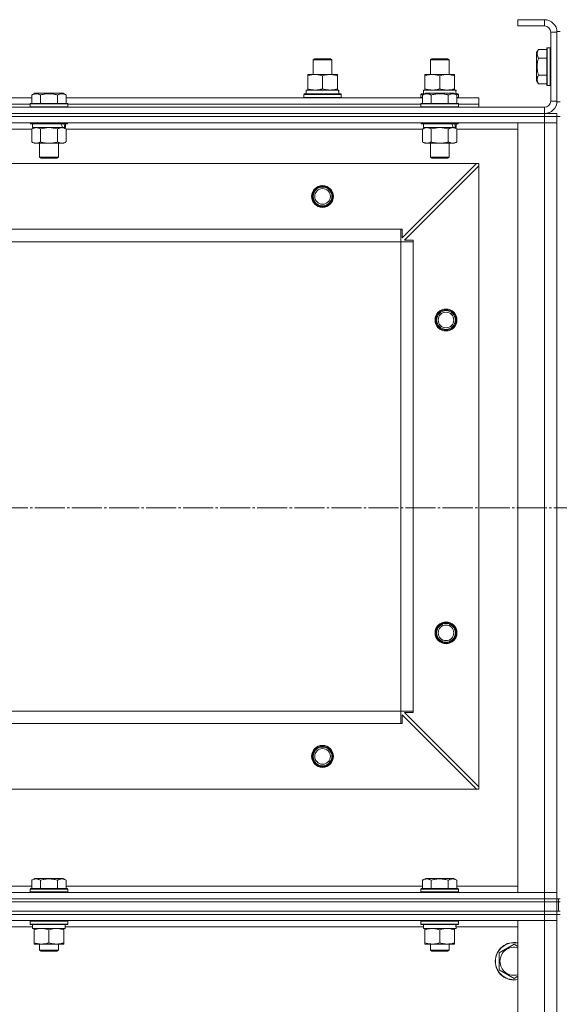
# Model space of a CAD drawing. Units: millimetres. Extents: x 0 to 45569, y -11 to 31500.
# Drawn here: x 14862 to 15208, y 24289 to 24918 of the extents above; entities that cross this region are included whole.
import ezdxf

# ---------------------------------------------------------------- set-up
doc = ezdxf.new("R2010")
doc.units = ezdxf.units.MM
doc.linetypes.add('K5LT_AXLED', pattern=[23.716667, 19.216667, -1.5, 1.5, -1.5])
doc.linetypes.add('K5LT_THIN', pattern=[0])
for name, color, linetype, true_color in [('OSI', 2, 'Continuous', 0xffff00), ('R', 1, 'Continuous', 0xff0000), ('WELDING', 7, 'Continuous', 0xffffff)]:
    doc.layers.add(name, color=color, linetype=linetype, true_color=true_color)

msp = doc.modelspace()

# ---------------------------------------------------------------- linework, layer by layer
at = {"layer": 'OSI', "color": 30, "linetype": 'K5LT_AXLED', "lineweight": 13, "true_color": 0xff8000}
msp.add_line((18045.67, 24606.31), (3932.67, 24606.31), dxfattribs=at)
at = {"layer": 'R', "color": 7, "linetype": 'K5LT_THIN', "lineweight": 13}
for p, q in [((15181.18, 24918.31), (15181.18, 24914.31)), ((15198.18, 24918.31), (15181.18, 24918.31)), ((15198.18, 24918.31), (15198.18, 24914.31)), ((15198.18, 24914.31), (15181.18, 24914.31)), ((15202.18, 24866.31), (15202.18, 24910.31)), ((15206.18, 24910.31), (15202.18, 24910.31)), ((15206.18, 24910.81), (15206.18, 24865.81)), ((15206.18, 24910.81), (15208.18, 24910.81)), ((15206.18, 24866.31), (15206.18, 24910.31)), ((15194.33, 24899.28), (15193.18, 24897.28)), ((15193.18, 24897.28), (15193.18, 24879.34)), ((15194.33, 24899.28), (15199.68, 24899.28)), ((15199.98, 24900.31), (15199.68, 24900.13)), ((15199.68, 24900.13), (15199.68, 24876.48)), ((15199.98, 24900.31), (15201.88, 24900.31)), ((15199.98, 24900.31), (15199.98, 24876.31)), ((15201.88, 24900.31), (15201.88, 24876.31)), ((15201.88, 24900.31), (15202.18, 24900.13)), ((15050.18, 24892.73), (15051.18, 24893.31)), ((15050.18, 24883.31), (15050.18, 24892.73)), ((15050.18, 24892.73), (15062.18, 24892.73)), ((15051.18, 24893.31), (15061.18, 24893.31)), ((15062.18, 24892.73), (15061.18, 24893.31)), ((15062.18, 24892.73), (15061.18, 24893.31)), ((15062.18, 24883.31), (15062.18, 24892.73)), ((15062.18, 24883.31), (15062.18, 24892.73)), ((15125.18, 24892.73), (15126.18, 24893.31)), ((15125.18, 24883.31), (15125.18, 24892.73)), ((15125.18, 24892.73), (15137.18, 24892.73)), ((15126.18, 24893.31), (15136.18, 24893.31)), ((15137.18, 24892.73), (15136.18, 24893.31)), ((15137.18, 24883.31), (15137.18, 24892.73)), ((15194.33, 24893.79), (15199.68, 24893.79)), ((15046.68, 24882.46), (15046.68, 24883.31)), ((15046.68, 24883.31), (15065.68, 24883.31)), ((15046.68, 24874.16), (15046.68, 24882.46)), ((15056.18, 24874.16), (15056.18, 24882.46)), ((15065.68, 24883.31), (15065.68, 24882.46)), ((15065.68, 24874.16), (15065.68, 24882.46)), ((15121.68, 24882.46), (15121.68, 24883.31)), ((15121.68, 24883.31), (15140.68, 24883.31)), ((15121.68, 24874.16), (15121.68, 24882.46)), ((15131.18, 24874.16), (15131.18, 24882.46)), ((15140.68, 24883.31), (15140.68, 24882.46)), ((15140.68, 24874.16), (15140.68, 24882.46)), ((15194.33, 24877.34), (15193.18, 24879.34)), ((15194.33, 24882.82), (15199.68, 24882.82)), ((15045.68, 24873.31), (15066.42, 24873.31)), ((15045.68, 24870.81), (15045.68, 24873.31)), ((15046.68, 24873.31), (15046.68, 24874.16)), ((15065.68, 24874.16), (15065.68, 24873.31)), ((15066.63, 24873.31), (15066.42, 24873.31)), ((15066.63, 24873.31), (15066.54, 24871.93)), ((15120.68, 24873.31), (15141.42, 24873.31)), ((15120.68, 24870.81), (15120.68, 24873.31)), ((15121.68, 24873.31), (15121.68, 24874.16)), ((15140.68, 24874.16), (15140.68, 24873.31)), ((15141.63, 24873.31), (15141.42, 24873.31)), ((15141.63, 24873.31), (15141.54, 24871.93)), ((15194.33, 24877.34), (15199.68, 24877.34)), ((15199.98, 24876.31), (15199.68, 24876.48)), ((15199.98, 24876.31), (15201.88, 24876.31)), ((15201.88, 24876.31), (15202.18, 24876.48)), ((14642.15, 24868.31), (14870.21, 24868.31)), ((14870.21, 24870.15), (14872.2, 24871.31)), ((14870.21, 24870.15), (14870.21, 24864.81)), ((14890.15, 24871.31), (14872.2, 24871.31)), ((14875.69, 24870.15), (14875.69, 24864.81)), ((14886.66, 24870.15), (14886.66, 24864.81)), ((14892.15, 24870.15), (14890.15, 24871.31)), ((14892.15, 24870.15), (14892.15, 24864.81)), ((14892.15, 24868.31), (15120.21, 24868.31)), ((15044.18, 24870.51), (15044.35, 24870.81)), ((15044.18, 24868.61), (15044.18, 24870.51)), ((15044.18, 24870.51), (15068.18, 24870.51)), ((15044.18, 24868.61), (15044.35, 24868.31)), ((15044.18, 24868.61), (15068.18, 24868.61)), ((15044.35, 24870.81), (15068, 24870.81)), ((15068.18, 24870.51), (15068, 24870.81)), ((15068.18, 24868.61), (15068, 24868.31)), ((15068.18, 24868.61), (15068.18, 24870.51)), ((15119.18, 24870.51), (15119.35, 24870.81)), ((15119.18, 24868.61), (15119.18, 24870.51)), ((15119.18, 24870.51), (15120.82, 24870.51)), ((15119.18, 24868.61), (15119.35, 24868.31)), ((15119.18, 24868.61), (15120.21, 24868.61)), ((15119.35, 24870.81), (15121.34, 24870.81)), ((15120.21, 24870.15), (15122.2, 24871.31)), ((15120.21, 24870.15), (15122.2, 24871.31)), ((15120.21, 24870.15), (15120.21, 24864.81)), ((15120.21, 24870.15), (15120.21, 24864.81)), ((15140.15, 24871.31), (15122.2, 24871.31)), ((15123.41, 24871.31), (15122.2, 24871.31)), ((15140.15, 24871.31), (15123.41, 24871.31)), ((15125.69, 24870.15), (15125.69, 24864.81)), ((15125.69, 24870.15), (15125.69, 24864.81)), ((15136.66, 24870.15), (15136.66, 24864.81)), ((15136.66, 24870.15), (15136.66, 24864.81)), ((15142.15, 24870.15), (15140.15, 24871.31)), ((15142.15, 24870.15), (15140.15, 24871.31)), ((15141.01, 24870.81), (15143, 24870.81)), ((15141.53, 24870.51), (15143.18, 24870.51)), ((15142.15, 24870.15), (15142.15, 24864.81)), ((15142.15, 24870.15), (15142.15, 24864.81)), ((15142.15, 24868.61), (15143.18, 24868.61)), ((15142.15, 24868.31), (15156.18, 24868.31)), ((15143.18, 24870.51), (15143, 24870.81)), ((15143.18, 24868.61), (15143, 24868.31)), ((15143.18, 24868.61), (15143.18, 24870.51)), ((15156.18, 24864.31), (15156.18, 24868.31)), ((15206.18, 24866.31), (15202.18, 24866.31)), ((15206.18, 24865.81), (15208.18, 24865.81)), ((13814.18, 24862.31), (15198.18, 24862.31)), ((14643.18, 24864.31), (14869.18, 24864.31)), ((14643.18, 24864.31), (14869.18, 24864.31)), ((14869.18, 24864.51), (14869.35, 24864.81)), ((14869.18, 24864.51), (14869.18, 24862.61)), ((14893.18, 24864.51), (14869.18, 24864.51)), ((14893.18, 24862.61), (14869.18, 24862.61)), ((14869.18, 24862.61), (14869.35, 24862.31)), ((14893, 24864.81), (14869.35, 24864.81)), ((14893.18, 24864.51), (14893, 24864.81)), ((14893.18, 24862.61), (14893, 24862.31)), ((14893.18, 24864.51), (14893.18, 24862.61)), ((14893.18, 24864.31), (15119.18, 24864.31)), ((14893.18, 24864.31), (15119.18, 24864.31)), ((15119.18, 24864.51), (15119.35, 24864.81)), ((15119.18, 24864.51), (15119.35, 24864.81)), ((15119.18, 24864.51), (15119.18, 24862.61)), ((15119.18, 24864.51), (15119.18, 24862.61)), ((15143.18, 24864.51), (15119.18, 24864.51)), ((15120.78, 24864.51), (15119.18, 24864.51)), ((15119.18, 24862.61), (15119.35, 24862.31)), ((15143.18, 24862.61), (15119.18, 24862.61)), ((15119.18, 24862.61), (15119.35, 24862.31)), ((15120.78, 24862.61), (15119.18, 24862.61)), ((15143, 24864.81), (15119.35, 24864.81)), ((15120.93, 24864.81), (15119.35, 24864.81)), ((15143.18, 24864.51), (15120.78, 24864.51)), ((15143.18, 24862.61), (15120.78, 24862.61)), ((15143, 24864.81), (15120.93, 24864.81)), ((15143.18, 24864.51), (15143, 24864.81)), ((15143.18, 24864.51), (15143, 24864.81)), ((15143.18, 24862.61), (15143, 24862.31)), ((15143.18, 24862.61), (15143, 24862.31)), ((15143.18, 24864.51), (15143.18, 24862.61)), ((15143.18, 24864.51), (15143.18, 24862.61)), ((15143.18, 24864.31), (15156.18, 24864.31)), ((15143.18, 24864.31), (15156.18, 24864.31)), ((15156.18, 24862.31), (15156.18, 24864.31)), ((15198.18, 24858.31), (15198.18, 24862.31)), ((13814.18, 24858.31), (15198.18, 24858.31)), ((13814.18, 24858.31), (15198.18, 24858.31)), ((13814.18, 24856.31), (15198.18, 24856.31)), ((15198.18, 24856.31), (13814.18, 24856.31)), ((15198.18, 24858.31), (15206.18, 24858.31)), ((15198.18, 24856.31), (15198.18, 24858.31)), ((15206.18, 24856.31), (15198.18, 24856.31)), ((15198.18, 24856.31), (15198.18, 24852.31)), ((15198.18, 24856.31), (15206.18, 24856.31)), ((15206.18, 24856.31), (15206.18, 24858.31)), ((15206.18, 24856.31), (15208.18, 24856.31)), ((15206.18, 24856.31), (15206.18, 24852.31)), ((15198.18, 24852.31), (13814.18, 24852.31)), ((14870.21, 24848.31), (14642.15, 24848.31)), ((14869.18, 24852.31), (14869.18, 24852.11)), ((14893.18, 24852.11), (14869.18, 24852.11)), ((14869.18, 24852.11), (14869.35, 24851.81)), ((14893, 24851.81), (14869.35, 24851.81)), ((14870.21, 24848.46), (14871.68, 24849.31)), ((14870.21, 24848.46), (14870.21, 24840.16)), ((14870.68, 24851.81), (14870.68, 24849.31)), ((14889.72, 24849.31), (14870.68, 24849.31)), ((14875.69, 24848.46), (14875.69, 24840.16)), ((14886.66, 24848.46), (14886.66, 24840.16)), ((14889.72, 24849.31), (14890.31, 24849.31)), ((14890.31, 24849.31), (14891.2, 24849.31)), ((14892.15, 24848.46), (14890.68, 24849.31)), ((14891.68, 24849.31), (14891.2, 24849.31)), ((14891.68, 24851.81), (14891.68, 24849.31)), ((14892.15, 24848.46), (14892.15, 24840.16)), ((15120.21, 24848.31), (14892.15, 24848.31)), ((14893.18, 24852.11), (14893, 24851.81)), ((14893.18, 24852.31), (14893.18, 24852.11)), ((15119.18, 24852.31), (15119.18, 24852.11)), ((15119.18, 24852.31), (15119.18, 24852.11)), ((15119.18, 24852.11), (15119.35, 24851.81)), ((15143.18, 24852.11), (15119.18, 24852.11)), ((15119.18, 24852.11), (15119.35, 24851.81)), ((15120.78, 24852.11), (15119.18, 24852.11)), ((15143, 24851.81), (15119.35, 24851.81)), ((15120.93, 24851.81), (15119.35, 24851.81)), ((15120.21, 24848.46), (15121.68, 24849.31)), ((15120.21, 24848.46), (15121.68, 24849.31)), ((15120.21, 24848.46), (15120.21, 24840.16)), ((15120.21, 24848.46), (15120.21, 24840.16)), ((15120.68, 24851.81), (15120.68, 24849.31)), ((15120.68, 24851.81), (15120.68, 24849.31)), ((15141.68, 24849.31), (15120.68, 24849.31)), ((15139.72, 24849.31), (15120.68, 24849.31)), ((15143.18, 24852.11), (15120.78, 24852.11)), ((15143, 24851.81), (15120.93, 24851.81)), ((15125.69, 24848.46), (15125.69, 24840.16)), ((15125.69, 24848.46), (15125.69, 24840.16)), ((15136.66, 24848.46), (15136.66, 24840.16)), ((15136.66, 24848.46), (15136.66, 24840.16)), ((15142.15, 24848.46), (15140.68, 24849.31)), ((15142.15, 24848.46), (15140.68, 24849.31)), ((15141.68, 24849.31), (15141.2, 24849.31)), ((15141.68, 24851.81), (15141.68, 24849.31)), ((15141.68, 24851.81), (15141.68, 24849.31)), ((15142.15, 24848.46), (15142.15, 24840.16)), ((15142.15, 24848.46), (15142.15, 24840.16)), ((15181.18, 24848.31), (15142.15, 24848.31)), ((15143.18, 24852.11), (15143, 24851.81)), ((15143.18, 24852.11), (15143, 24851.81)), ((15143.18, 24852.31), (15143.18, 24852.11)), ((15143.18, 24852.31), (15143.18, 24852.11)), ((15181.18, 24360.31), (15181.18, 24852.31)), ((15181.18, 24852.31), (15198.18, 24852.31)), ((15198.18, 24360.31), (15198.18, 24852.31)), ((15198.18, 24852.31), (15206.18, 24852.31)), ((15206.18, 24852.31), (15198.18, 24852.31)), ((15206.18, 24852.31), (15206.18, 24360.31)), ((15206.18, 24852.31), (15206.18, 24360.31)), ((14870.21, 24840.16), (14871.68, 24839.31)), ((14892.15, 24840.16), (14890.68, 24839.31)), ((15120.21, 24840.16), (15121.68, 24839.31)), ((15120.21, 24840.16), (15121.68, 24839.31)), ((15142.15, 24840.16), (15140.68, 24839.31)), ((15142.15, 24840.16), (15140.68, 24839.31)), ((14889.4, 24839.31), (14871.68, 24839.31)), ((14875.18, 24839.31), (14875.18, 24830.38)), ((14887.18, 24839.31), (14887.18, 24830.38)), ((14890.68, 24839.31), (14889.4, 24839.31)), ((15122.95, 24839.31), (15121.68, 24839.31)), ((15139.4, 24839.31), (15121.68, 24839.31)), ((15140.68, 24839.31), (15122.95, 24839.31)), ((15125.18, 24839.31), (15125.18, 24830.38)), ((15125.18, 24839.31), (15125.18, 24830.38)), ((15137.18, 24839.31), (15137.18, 24830.38)), ((15137.18, 24839.31), (15137.18, 24830.38)), ((15140.68, 24839.31), (15139.4, 24839.31)), ((14887.18, 24830.38), (14875.18, 24830.38)), ((14875.18, 24830.38), (14876.18, 24829.81)), ((14886.18, 24829.81), (14876.18, 24829.81)), ((14887.18, 24830.38), (14886.18, 24829.81)), ((15137.18, 24830.38), (15125.18, 24830.38)), ((15125.18, 24830.38), (15126.18, 24829.81)), ((15125.18, 24830.38), (15126.18, 24829.81)), ((15125.98, 24830.38), (15125.18, 24830.38)), ((15137.18, 24830.38), (15125.98, 24830.38)), ((15136.18, 24829.81), (15126.18, 24829.81)), ((15126.85, 24829.81), (15126.18, 24829.81)), ((15136.18, 24829.81), (15126.85, 24829.81)), ((15137.18, 24830.38), (15136.18, 24829.81)), ((15137.18, 24830.38), (15136.18, 24829.81)), ((15154.68, 24826.31), (13857.68, 24826.31)), ((15107.18, 24778.81), (15154.68, 24826.31)), ((15156.18, 24824.81), (15108.68, 24777.31)), ((15156.18, 24826.31), (15154.68, 24826.31)), ((15156.18, 24824.81), (15156.18, 24826.31)), ((15156.18, 24427.81), (15156.18, 24824.81)), ((15106.18, 24784.31), (13906.18, 24784.31)), ((15106.18, 24776.31), (15106.18, 24784.31)), ((15106.18, 24784.31), (15107.18, 24784.31)), ((15107.18, 24784.31), (15107.18, 24778.81)), ((15108.68, 24777.31), (15114.18, 24777.31)), ((15114.18, 24777.31), (15114.18, 24776.31)), ((15106.18, 24776.31), (13906.18, 24776.31)), ((15106.18, 24476.31), (15106.18, 24776.31)), ((15106.18, 24776.31), (15114.18, 24776.31)), ((15114.18, 24476.31), (15114.18, 24776.31)), ((15106.18, 24476.31), (13906.18, 24476.31)), ((15106.18, 24468.31), (15106.18, 24476.31)), ((15106.18, 24476.31), (15114.18, 24476.31)), ((15114.18, 24475.31), (15108.68, 24475.31)), ((15108.68, 24475.31), (15156.18, 24427.81)), ((15114.18, 24476.31), (15114.18, 24475.31)), ((15154.68, 24426.31), (15107.18, 24473.81)), ((15107.18, 24473.81), (15107.18, 24468.31)), ((15106.18, 24468.31), (13906.18, 24468.31)), ((15107.18, 24468.31), (15106.18, 24468.31)), ((15154.68, 24426.31), (13857.68, 24426.31)), ((15154.68, 24426.31), (15156.18, 24426.31)), ((15156.18, 24426.31), (15156.18, 24427.81)), ((14870.21, 24368.15), (14872.2, 24369.31)), ((14870.21, 24368.15), (14870.21, 24362.81)), ((14890.15, 24369.31), (14872.2, 24369.31)), ((14875.69, 24368.15), (14875.69, 24362.81)), ((14886.66, 24368.15), (14886.66, 24362.81)), ((14892.15, 24368.15), (14890.15, 24369.31)), ((14892.15, 24368.15), (14892.15, 24362.81)), ((15120.21, 24368.15), (15122.2, 24369.31)), ((15120.21, 24368.15), (15120.21, 24362.81)), ((15140.15, 24369.31), (15122.2, 24369.31)), ((15125.69, 24368.15), (15125.69, 24362.81)), ((15136.66, 24368.15), (15136.66, 24362.81)), ((15142.15, 24368.15), (15140.15, 24369.31)), ((15142.15, 24368.15), (15142.15, 24362.81)), ((14642.15, 24364.31), (14870.21, 24364.31)), ((14869.18, 24362.51), (14869.35, 24362.81)), ((14869.18, 24360.61), (14869.18, 24362.51)), ((14869.18, 24362.51), (14893.18, 24362.51)), ((14869.35, 24362.81), (14893, 24362.81)), ((14892.15, 24364.31), (15120.21, 24364.31)), ((14893.18, 24362.51), (14893, 24362.81)), ((14893.18, 24360.61), (14893.18, 24362.51)), ((15119.18, 24362.51), (15119.35, 24362.81)), ((15119.18, 24360.61), (15119.18, 24362.51)), ((15119.18, 24362.51), (15143.18, 24362.51)), ((15119.35, 24362.81), (15143, 24362.81)), ((15142.15, 24364.31), (15181.18, 24364.31)), ((15143.18, 24362.51), (15143, 24362.81)), ((15143.18, 24360.61), (15143.18, 24362.51)), ((13814.18, 24360.31), (15198.18, 24360.31)), ((13814.18, 24356.31), (15198.18, 24356.31)), ((13814.18, 24356.31), (15198.18, 24356.31)), ((14869.18, 24360.61), (14869.35, 24360.31)), ((14869.18, 24360.61), (14893.18, 24360.61)), ((14893.18, 24360.61), (14893, 24360.31)), ((15119.18, 24360.61), (15119.35, 24360.31)), ((15119.18, 24360.61), (15143.18, 24360.61)), ((15143.18, 24360.61), (15143, 24360.31)), ((15198.18, 24360.31), (15181.18, 24360.31)), ((15206.18, 24360.31), (15198.18, 24360.31)), ((15198.18, 24360.31), (15206.18, 24360.31)), ((15198.18, 24356.31), (15198.18, 24360.31)), ((15198.18, 24356.31), (15206.18, 24356.31)), ((15198.18, 24354.31), (15198.18, 24356.31)), ((15206.18, 24356.31), (15198.18, 24356.31)), ((15206.18, 24356.31), (15206.18, 24360.31)), ((15206.18, 24354.31), (15206.18, 24356.31)), ((15206.18, 24354.31), (15206.18, 24356.31)), ((15206.18, 24356.31), (15208.18, 24356.31)), ((15206.18, 24354.31), (15206.18, 24356.31)), ((15207.18, 24356.31), (15207.18, 24354.31)), ((13814.18, 24354.31), (15198.18, 24354.31)), ((13814.18, 24354.31), (15198.18, 24354.31)), ((15198.18, 24348.31), (15198.18, 24354.31)), ((15198.18, 24354.31), (15206.18, 24354.31)), ((15206.18, 24354.31), (15198.18, 24354.31)), ((15206.18, 24348.31), (15206.18, 24354.31)), ((15206.18, 24354.31), (15207.18, 24354.31)), ((15207.18, 24354.31), (15208.18, 24354.31)), ((15207.18, 24348.31), (15207.18, 24354.31)), ((15207.18, 24348.31), (15207.18, 24354.31)), ((13814.18, 24348.31), (15198.18, 24348.31)), ((13814.18, 24348.31), (15198.18, 24348.31)), ((13814.18, 24346.31), (15198.18, 24346.31)), ((13814.18, 24346.31), (15198.18, 24346.31)), ((15206.18, 24348.31), (15198.18, 24348.31)), ((15198.18, 24348.31), (15206.18, 24348.31)), ((15198.18, 24346.31), (15198.18, 24348.31)), ((15206.18, 24346.31), (15198.18, 24346.31)), ((15206.18, 24346.31), (15198.18, 24346.31)), ((15198.18, 24346.31), (15198.18, 24342.31)), ((15206.18, 24346.31), (15206.18, 24348.31)), ((15206.18, 24348.31), (15207.18, 24348.31)), ((15206.18, 24346.31), (15206.18, 24348.31)), ((15206.18, 24346.31), (15206.18, 24348.31)), ((15206.18, 24346.31), (15208.18, 24346.31)), ((15206.18, 24346.31), (15206.18, 24342.31)), ((15207.18, 24348.31), (15208.18, 24348.31)), ((13814.18, 24342.31), (15198.18, 24342.31)), ((14641.55, 24338.31), (14870.68, 24338.31)), ((14869.18, 24342.01), (14869.35, 24342.31)), ((14869.18, 24340.11), (14869.18, 24342.01)), ((14869.18, 24342.01), (14893.18, 24342.01)), ((14869.18, 24340.11), (14869.35, 24339.81)), ((14869.18, 24340.11), (14893.18, 24340.11)), ((14869.35, 24339.81), (14893, 24339.81)), ((14870.68, 24337.31), (14870.68, 24339.81)), ((14870.68, 24337.31), (14891.61, 24337.31)), ((14871.68, 24336.46), (14871.68, 24337.31)), ((14890.68, 24337.31), (14890.68, 24336.46)), ((14891.63, 24339.81), (14891.54, 24338.43)), ((14891.55, 24338.31), (15120.68, 24338.31)), ((14893.18, 24342.01), (14893, 24342.31)), ((14893.18, 24340.11), (14893, 24339.81)), ((14893.18, 24340.11), (14893.18, 24342.01)), ((15119.18, 24342.01), (15119.35, 24342.31)), ((15119.18, 24340.11), (15119.18, 24342.01)), ((15119.18, 24342.01), (15143.18, 24342.01)), ((15119.18, 24340.11), (15119.35, 24339.81)), ((15119.18, 24340.11), (15143.18, 24340.11)), ((15119.35, 24339.81), (15143, 24339.81)), ((15120.68, 24337.31), (15120.68, 24339.81)), ((15120.68, 24337.31), (15141.61, 24337.31)), ((15121.68, 24336.46), (15121.68, 24337.31)), ((15140.68, 24337.31), (15140.68, 24336.46)), ((15141.63, 24339.81), (15141.54, 24338.43)), ((15141.55, 24338.31), (15181.18, 24338.31)), ((15143.18, 24342.01), (15143, 24342.31)), ((15143.18, 24340.11), (15143, 24339.81)), ((15143.18, 24340.11), (15143.18, 24342.01)), ((15198.18, 24342.31), (15181.18, 24342.31)), ((15181.18, 24342.31), (15181.18, 23150.31)), ((15198.18, 24342.31), (15206.18, 24342.31)), ((15206.18, 24342.31), (15198.18, 24342.31)), ((15198.18, 24342.31), (15198.18, 23150.31)), ((15206.18, 23150.31), (15206.18, 24342.31)), ((15206.18, 24342.31), (15206.18, 23150.31)), ((14871.68, 24328.16), (14871.68, 24336.46)), ((14881.18, 24328.16), (14881.18, 24336.46)), ((14890.68, 24328.16), (14890.68, 24336.46)), ((15121.68, 24328.16), (15121.68, 24336.46)), ((15131.18, 24328.16), (15131.18, 24336.46)), ((15140.68, 24328.16), (15140.68, 24336.46)), ((14871.68, 24327.31), (14871.68, 24328.16)), ((14876.43, 24327.31), (14871.68, 24327.31)), ((14875.18, 24327.31), (14875.18, 24323.38)), ((14885.93, 24327.31), (14876.43, 24327.31)), ((14890.68, 24327.31), (14885.93, 24327.31)), ((14887.18, 24327.31), (14887.18, 24323.38)), ((14890.68, 24328.16), (14890.68, 24327.31)), ((15121.68, 24327.31), (15121.68, 24328.16)), ((15126.43, 24327.31), (15121.68, 24327.31)), ((15125.18, 24327.31), (15125.18, 24323.38)), ((15135.93, 24327.31), (15126.43, 24327.31)), ((15140.68, 24327.31), (15135.93, 24327.31)), ((15137.18, 24327.31), (15137.18, 24323.38)), ((15140.68, 24328.16), (15140.68, 24327.31)), ((15169.18, 24321.79), (15178.68, 24327.28)), ((15178.68, 24327.28), (15181.18, 24325.83)), ((14887.18, 24323.38), (14875.18, 24323.38)), ((14875.18, 24323.38), (14876.18, 24322.81)), ((14886.18, 24322.81), (14876.18, 24322.81)), ((14887.18, 24323.38), (14886.18, 24322.81)), ((15137.18, 24323.38), (15125.18, 24323.38)), ((15125.18, 24323.38), (15126.18, 24322.81)), ((15136.18, 24322.81), (15126.18, 24322.81)), ((15137.18, 24323.38), (15136.18, 24322.81)), ((15169.18, 24316.31), (15169.18, 24321.79)), ((15169.18, 24310.82), (15169.18, 24316.31)), ((15178.68, 24305.34), (15169.18, 24310.82)), ((15181.18, 24306.78), (15178.68, 24305.34))]:
    msp.add_line(p, q, dxfattribs=at)
for centre, radius in [((15056.18, 24805.31), 7), ((15056.18, 24805.31), 6.5), ((15056.18, 24805.31), 6), ((15056.18, 24805.31), 5), ((15135.18, 24726.31), 7), ((15135.18, 24726.31), 6.5), ((15135.18, 24726.31), 6), ((15135.18, 24726.31), 5), ((15135.18, 24526.31), 7), ((15135.18, 24526.31), 6.5), ((15135.18, 24526.31), 6), ((15135.18, 24526.31), 5), ((15056.18, 24447.31), 7), ((15056.18, 24447.31), 6.5), ((15056.18, 24447.31), 6), ((15056.18, 24447.31), 5)]:
    msp.add_circle(centre, radius, dxfattribs=at)
for centre, radius, start, end in [((15198.18, 24910.31), 8, 0, 90), ((15198.18, 24910.31), 4, 0, 90), ((15198.18, 24866.31), 8, 270, 0), ((15198.18, 24866.31), 4, 270, 0), ((15178.68, 24316.31), 12, 77.9753, 180), ((15178.68, 24316.31), 11.83, 77.79651, 180), ((15178.68, 24316.31), 8.97, 73.8216, 180), ((15178.68, 24316.31), 12, 180, 282.0247), ((15178.68, 24316.31), 11.83, 180, 282.20349), ((15178.68, 24316.31), 8.97, 180, 286.1784)]:
    msp.add_arc(centre, radius, start, end, dxfattribs=at)
for centre, major_axis, ratio, start_param, end_param in [((15056.18, 24868.38), (0, 22.52), 0.466308, -1.46277, -1.350168), ((15131.18, 24868.38), (0, 22.52), 0.466308, -1.46277, -1.350168), ((14881.18, 24847.14), (6.17, -22.4), 0.379473, 1.563245, 1.675638), ((14881.18, 24854.24), (6.17, -22.4), 0.379473, 1.246058, 1.35866), ((15131.18, 24847.14), (6.17, -22.4), 0.379473, 1.563245, 1.675638), ((15131.18, 24854.24), (6.17, -22.4), 0.379473, 1.246058, 1.35866), ((14881.18, 24334.88), (0, 22.52), 0.466308, -1.46277, -1.350168), ((15131.18, 24334.88), (0, 22.52), 0.466308, -1.46277, -1.350168)]:
    msp.add_ellipse(centre, major_axis=major_axis, ratio=ratio, start_param=start_param, end_param=end_param, dxfattribs=at)
at = {"layer": 'WELDING', "color": 7, "linetype": 'K5LT_THIN', "lineweight": 13}
for p, q in [((14875.76, 24848.48), (14875.69, 24848.46)), ((14881.18, 24849.31), (14875.76, 24848.48)), ((14886.66, 24848.46), (14881.18, 24849.31)), ((15125.69, 24848.46), (15122.95, 24849.31)), ((15125.76, 24848.48), (15125.69, 24848.46)), ((15125.76, 24848.48), (15125.69, 24848.46)), ((15131.18, 24849.31), (15125.76, 24848.48)), ((15131.18, 24849.31), (15125.76, 24848.48)), ((15136.66, 24848.46), (15131.18, 24849.31)), ((15136.66, 24848.46), (15131.18, 24849.31)), ((15142.15, 24848.46), (15139.4, 24849.31))]:
    msp.add_line(p, q, dxfattribs=at)
for points, knots in [([(15194.33, 24899.28), (15194.16, 24898.98), (15193.93, 24898.53), (15193.72, 24897.97), (15193.62, 24897.61), (15193.55, 24897.31), (15193.51, 24897.02), (15193.48, 24896.73), (15193.48, 24896.43), (15193.5, 24896.11), (15193.54, 24895.8), (15193.62, 24895.41), (15193.78, 24894.91), (15194.02, 24894.35), (15194.23, 24893.96), (15194.33, 24893.79)], [0, 0, 0, 0, 2.704026, 3.977567, 4.913586, 5.783319, 6.583675, 7.42636, 8.303602, 9.201828, 10.1214, 11.060865, 12.506598, 14.484694, 16, 16, 16, 16]), ([(15194.33, 24893.79), (15194.17, 24893.26), (15193.94, 24892.36), (15193.73, 24891.24), (15193.62, 24890.47), (15193.55, 24889.86), (15193.51, 24889.28), (15193.48, 24888.7), (15193.48, 24888.09), (15193.5, 24887.47), (15193.54, 24886.83), (15193.61, 24886.18), (15193.72, 24885.4), (15193.94, 24884.28), (15194.17, 24883.38), (15194.33, 24882.82)], [0, 0, 0, 0, 2.400934, 3.977567, 4.913586, 5.783319, 6.583675, 7.42636, 8.303602, 9.201828, 10.1214, 11.060865, 12.021818, 13.488338, 16, 16, 16, 16]), ([(15056.18, 24882.46), (15055.62, 24882.65), (15054.8, 24882.88), (15053.81, 24883.09), (15053.21, 24883.18), (15052.69, 24883.25), (15052.16, 24883.29), (15051.63, 24883.31), (15051.11, 24883.31), (15050.59, 24883.28), (15050, 24883.23), (15049.28, 24883.13), (15048.14, 24882.91), (15047.26, 24882.65), (15046.68, 24882.46)], [0, 0, 0, 0, 2.72415, 3.912285, 4.716446, 5.530362, 6.353984, 7.180289, 7.997717, 8.810544, 9.605533, 10.761675, 12.184093, 15, 15, 15, 15]), ([(15065.68, 24882.46), (15065.12, 24882.65), (15064.3, 24882.88), (15063.31, 24883.09), (15062.71, 24883.18), (15062.19, 24883.25), (15061.66, 24883.29), (15061.13, 24883.31), (15060.61, 24883.31), (15060.09, 24883.28), (15059.5, 24883.23), (15058.78, 24883.13), (15057.64, 24882.91), (15056.76, 24882.65), (15056.18, 24882.46)], [0, 0, 0, 0, 2.72415, 3.912285, 4.716446, 5.530362, 6.353984, 7.180289, 7.997717, 8.810544, 9.605533, 10.761675, 12.184093, 15, 15, 15, 15]), ([(15131.18, 24882.46), (15130.62, 24882.65), (15129.8, 24882.88), (15128.81, 24883.09), (15128.21, 24883.18), (15127.69, 24883.25), (15127.16, 24883.29), (15126.63, 24883.31), (15126.11, 24883.31), (15125.59, 24883.28), (15125, 24883.23), (15124.28, 24883.13), (15123.14, 24882.91), (15122.26, 24882.65), (15121.68, 24882.46)], [0, 0, 0, 0, 2.72415, 3.912285, 4.716446, 5.530362, 6.353984, 7.180289, 7.997717, 8.810544, 9.605533, 10.761675, 12.184093, 15, 15, 15, 15]), ([(15140.68, 24882.46), (15140.12, 24882.65), (15139.3, 24882.88), (15138.31, 24883.09), (15137.71, 24883.18), (15137.19, 24883.25), (15136.66, 24883.29), (15136.13, 24883.31), (15135.61, 24883.31), (15135.09, 24883.28), (15134.5, 24883.23), (15133.78, 24883.13), (15132.64, 24882.91), (15131.76, 24882.65), (15131.18, 24882.46)], [0, 0, 0, 0, 2.72415, 3.912285, 4.716446, 5.530362, 6.353984, 7.180289, 7.997717, 8.810544, 9.605533, 10.761675, 12.184093, 15, 15, 15, 15]), ([(15194.33, 24882.82), (15194.16, 24882.52), (15193.93, 24882.07), (15193.72, 24881.51), (15193.62, 24881.16), (15193.55, 24880.86), (15193.51, 24880.57), (15193.48, 24880.28), (15193.48, 24879.97), (15193.5, 24879.66), (15193.54, 24879.34), (15193.62, 24878.96), (15193.78, 24878.46), (15194.02, 24877.9), (15194.23, 24877.51), (15194.33, 24877.34)], [0, 0, 0, 0, 2.704026, 3.977567, 4.913586, 5.783319, 6.583675, 7.42636, 8.303602, 9.201828, 10.1214, 11.060865, 12.506598, 14.484694, 16, 16, 16, 16]), ([(15046.68, 24874.16), (15047.17, 24873.99), (15047.93, 24873.77), (15048.9, 24873.55), (15049.57, 24873.44), (15050.19, 24873.36), (15050.81, 24873.32), (15051.22, 24873.31), (15051.43, 24873.31)], [0, 0, 0, 0, 2.905563, 4.375924, 5.511195, 6.679161, 7.850161, 9, 9, 9, 9]), ([(15051.43, 24873.31), (15051.64, 24873.31), (15052.07, 24873.32), (15052.72, 24873.37), (15053.35, 24873.45), (15054.15, 24873.59), (15055.09, 24873.81), (15055.82, 24874.04), (15056.18, 24874.16)], [0, 0, 0, 0, 1.192024, 2.404251, 3.60809, 4.765234, 6.955738, 9, 9, 9, 9]), ([(15056.18, 24874.16), (15056.67, 24873.99), (15057.43, 24873.77), (15058.4, 24873.55), (15059.07, 24873.44), (15059.69, 24873.36), (15060.31, 24873.32), (15060.72, 24873.31), (15060.93, 24873.31)], [0, 0, 0, 0, 2.905563, 4.375924, 5.511195, 6.679161, 7.850161, 9, 9, 9, 9]), ([(15060.93, 24873.31), (15061.14, 24873.31), (15061.57, 24873.32), (15062.22, 24873.37), (15062.85, 24873.45), (15063.65, 24873.59), (15064.59, 24873.81), (15065.32, 24874.04), (15065.68, 24874.16)], [0, 0, 0, 0, 1.192024, 2.404251, 3.60809, 4.765234, 6.955738, 9, 9, 9, 9]), ([(15121.68, 24874.16), (15122.17, 24873.99), (15122.93, 24873.77), (15123.9, 24873.55), (15124.57, 24873.44), (15125.19, 24873.36), (15125.81, 24873.32), (15126.22, 24873.31), (15126.43, 24873.31)], [0, 0, 0, 0, 2.905563, 4.375924, 5.511195, 6.679161, 7.850161, 9, 9, 9, 9]), ([(15126.43, 24873.31), (15126.64, 24873.31), (15127.07, 24873.32), (15127.72, 24873.37), (15128.35, 24873.45), (15129.15, 24873.59), (15130.09, 24873.81), (15130.82, 24874.04), (15131.18, 24874.16)], [0, 0, 0, 0, 1.192024, 2.404251, 3.60809, 4.765234, 6.955738, 9, 9, 9, 9]), ([(15131.18, 24874.16), (15131.67, 24873.99), (15132.43, 24873.77), (15133.4, 24873.55), (15134.07, 24873.44), (15134.69, 24873.36), (15135.31, 24873.32), (15135.72, 24873.31), (15135.93, 24873.31)], [0, 0, 0, 0, 2.905563, 4.375924, 5.511195, 6.679161, 7.850161, 9, 9, 9, 9]), ([(15135.93, 24873.31), (15136.14, 24873.31), (15136.57, 24873.32), (15137.22, 24873.37), (15137.85, 24873.45), (15138.65, 24873.59), (15139.59, 24873.81), (15140.32, 24874.04), (15140.68, 24874.16)], [0, 0, 0, 0, 1.192024, 2.404251, 3.60809, 4.765234, 6.955738, 9, 9, 9, 9]), ([(14875.69, 24870.15), (14875.39, 24870.33), (14874.94, 24870.56), (14874.38, 24870.76), (14874.03, 24870.87), (14873.73, 24870.93), (14873.44, 24870.98), (14873.14, 24871), (14872.84, 24871.01), (14872.53, 24870.99), (14872.21, 24870.94), (14871.83, 24870.86), (14871.33, 24870.7), (14870.77, 24870.46), (14870.37, 24870.25), (14870.21, 24870.15)], [0, 0, 0, 0, 2.704026, 3.977567, 4.913586, 5.783319, 6.583675, 7.42636, 8.303602, 9.201828, 10.1214, 11.060865, 12.506598, 14.484694, 16, 16, 16, 16]), ([(14886.66, 24870.15), (14886.13, 24870.31), (14885.23, 24870.54), (14884.11, 24870.75), (14883.33, 24870.87), (14882.73, 24870.93), (14882.15, 24870.98), (14881.57, 24871), (14880.96, 24871.01), (14880.33, 24870.99), (14879.7, 24870.94), (14879.05, 24870.87), (14878.27, 24870.76), (14877.14, 24870.54), (14876.25, 24870.32), (14875.69, 24870.15)], [0, 0, 0, 0, 2.400934, 3.977567, 4.913586, 5.783319, 6.583675, 7.42636, 8.303602, 9.201828, 10.1214, 11.060865, 12.021818, 13.488338, 16, 16, 16, 16]), ([(14892.15, 24870.15), (14891.84, 24870.33), (14891.4, 24870.56), (14890.84, 24870.76), (14890.48, 24870.87), (14890.18, 24870.93), (14889.89, 24870.98), (14889.6, 24871), (14889.29, 24871.01), (14888.98, 24870.99), (14888.66, 24870.94), (14888.28, 24870.86), (14887.78, 24870.7), (14887.22, 24870.46), (14886.83, 24870.25), (14886.66, 24870.15)], [0, 0, 0, 0, 2.704026, 3.977567, 4.913586, 5.783319, 6.583675, 7.42636, 8.303602, 9.201828, 10.1214, 11.060865, 12.506598, 14.484694, 16, 16, 16, 16]), ([(15125.69, 24870.15), (15125.39, 24870.33), (15124.94, 24870.56), (15124.38, 24870.76), (15124.03, 24870.87), (15123.73, 24870.93), (15123.44, 24870.98), (15123.14, 24871), (15122.84, 24871.01), (15122.53, 24870.99), (15122.21, 24870.94), (15121.83, 24870.86), (15121.33, 24870.7), (15120.77, 24870.46), (15120.37, 24870.25), (15120.21, 24870.15)], [0, 0, 0, 0, 2.704026, 3.977567, 4.913586, 5.783319, 6.583675, 7.42636, 8.303602, 9.201828, 10.1214, 11.060865, 12.506598, 14.484694, 16, 16, 16, 16]), ([(15122.95, 24871), (15122.79, 24871), (15122.49, 24870.99), (15122.06, 24870.91), (15121.48, 24870.76), (15120.86, 24870.51), (15120.39, 24870.26), (15120.21, 24870.15)], [0, 0, 0, 0, 1.350157, 2.572931, 3.756175, 6.369602, 8, 8, 8, 8]), ([(15125.69, 24870.15), (15125.44, 24870.3), (15125.01, 24870.52), (15124.43, 24870.75), (15123.96, 24870.89), (15123.54, 24870.97), (15123.2, 24871), (15123.01, 24871), (15122.95, 24871)], [0, 0, 0, 0, 2.547267, 4.27468, 5.750939, 7.171551, 8.381249, 9, 9, 9, 9]), ([(15136.66, 24870.15), (15136.13, 24870.31), (15135.23, 24870.54), (15134.11, 24870.75), (15133.33, 24870.87), (15132.73, 24870.93), (15132.15, 24870.98), (15131.57, 24871), (15130.96, 24871.01), (15130.33, 24870.99), (15129.7, 24870.94), (15129.05, 24870.87), (15128.27, 24870.76), (15127.14, 24870.54), (15126.25, 24870.32), (15125.69, 24870.15)], [0, 0, 0, 0, 2.400934, 3.977567, 4.913586, 5.783319, 6.583675, 7.42636, 8.303602, 9.201828, 10.1214, 11.060865, 12.021818, 13.488338, 16, 16, 16, 16]), ([(15136.66, 24870.15), (15136.13, 24870.31), (15135.23, 24870.54), (15134.11, 24870.75), (15133.33, 24870.87), (15132.73, 24870.93), (15132.15, 24870.98), (15131.57, 24871), (15130.96, 24871.01), (15130.33, 24870.99), (15129.7, 24870.94), (15129.05, 24870.87), (15128.27, 24870.76), (15127.14, 24870.54), (15126.25, 24870.32), (15125.69, 24870.15)], [0, 0, 0, 0, 2.400934, 3.977567, 4.913586, 5.783319, 6.583675, 7.42636, 8.303602, 9.201828, 10.1214, 11.060865, 12.021818, 13.488338, 16, 16, 16, 16]), ([(15142.15, 24870.15), (15141.84, 24870.33), (15141.4, 24870.56), (15140.84, 24870.76), (15140.48, 24870.87), (15140.18, 24870.93), (15139.89, 24870.98), (15139.6, 24871), (15139.29, 24871.01), (15138.98, 24870.99), (15138.66, 24870.94), (15138.28, 24870.86), (15137.78, 24870.7), (15137.22, 24870.46), (15136.83, 24870.25), (15136.66, 24870.15)], [0, 0, 0, 0, 2.704026, 3.977567, 4.913586, 5.783319, 6.583675, 7.42636, 8.303602, 9.201828, 10.1214, 11.060865, 12.506598, 14.484694, 16, 16, 16, 16]), ([(15142.15, 24870.15), (15141.84, 24870.33), (15141.4, 24870.56), (15140.84, 24870.76), (15140.48, 24870.87), (15140.18, 24870.93), (15139.89, 24870.98), (15139.6, 24871), (15139.29, 24871.01), (15138.98, 24870.99), (15138.66, 24870.94), (15138.28, 24870.86), (15137.78, 24870.7), (15137.22, 24870.46), (15136.83, 24870.25), (15136.66, 24870.15)], [0, 0, 0, 0, 2.704026, 3.977567, 4.913586, 5.783319, 6.583675, 7.42636, 8.303602, 9.201828, 10.1214, 11.060865, 12.506598, 14.484694, 16, 16, 16, 16]), ([(14872.95, 24849.31), (14872.82, 24849.31), (14872.58, 24849.3), (14872.2, 24849.25), (14871.84, 24849.16), (14871.38, 24849.02), (14870.83, 24848.8), (14870.41, 24848.58), (14870.21, 24848.46)], [0, 0, 0, 0, 1.192024, 2.404251, 3.60809, 4.765234, 6.955738, 9, 9, 9, 9]), ([(14875.69, 24848.46), (14875.4, 24848.62), (14874.97, 24848.85), (14874.41, 24849.06), (14874.02, 24849.17), (14873.66, 24849.25), (14873.31, 24849.3), (14873.07, 24849.31), (14872.95, 24849.31)], [0, 0, 0, 0, 2.905563, 4.375924, 5.511195, 6.679161, 7.850161, 9, 9, 9, 9]), ([(14889.4, 24849.31), (14889.24, 24849.31), (14888.97, 24849.29), (14888.59, 24849.23), (14888.31, 24849.17), (14887.9, 24849.05), (14887.37, 24848.84), (14886.9, 24848.6), (14886.66, 24848.46)], [0, 0, 0, 0, 1.548206, 2.616755, 3.724998, 4.291764, 6.613357, 9, 9, 9, 9]), ([(14892.15, 24848.46), (14891.9, 24848.6), (14891.47, 24848.83), (14890.86, 24849.07), (14890.36, 24849.21), (14889.87, 24849.29), (14889.57, 24849.31), (14889.4, 24849.31)], [0, 0, 0, 0, 2.217775, 3.830428, 5.353122, 6.582558, 8, 8, 8, 8]), ([(15122.95, 24849.31), (15122.82, 24849.31), (15122.58, 24849.3), (15122.2, 24849.25), (15121.84, 24849.16), (15121.38, 24849.02), (15120.83, 24848.8), (15120.41, 24848.58), (15120.21, 24848.46)], [0, 0, 0, 0, 1.192024, 2.404251, 3.60809, 4.765234, 6.955738, 9, 9, 9, 9]), ([(15122.95, 24849.31), (15122.82, 24849.31), (15122.58, 24849.3), (15122.2, 24849.25), (15121.84, 24849.16), (15121.38, 24849.02), (15120.83, 24848.8), (15120.41, 24848.58), (15120.21, 24848.46)], [0, 0, 0, 0, 1.192024, 2.404251, 3.60809, 4.765234, 6.955738, 9, 9, 9, 9]), ([(15125.69, 24848.46), (15125.4, 24848.62), (15124.97, 24848.85), (15124.41, 24849.06), (15124.02, 24849.17), (15123.66, 24849.25), (15123.31, 24849.3), (15123.07, 24849.31), (15122.95, 24849.31)], [0, 0, 0, 0, 2.905563, 4.375924, 5.511195, 6.679161, 7.850161, 9, 9, 9, 9]), ([(15139.4, 24849.31), (15139.28, 24849.31), (15139.03, 24849.3), (15138.66, 24849.25), (15138.29, 24849.16), (15137.83, 24849.02), (15137.29, 24848.8), (15136.86, 24848.58), (15136.66, 24848.46)], [0, 0, 0, 0, 1.192024, 2.404251, 3.60809, 4.765234, 6.955738, 9, 9, 9, 9]), ([(15139.4, 24849.31), (15139.24, 24849.31), (15138.97, 24849.29), (15138.59, 24849.23), (15138.31, 24849.17), (15137.9, 24849.05), (15137.37, 24848.84), (15136.9, 24848.6), (15136.66, 24848.46)], [0, 0, 0, 0, 1.548206, 2.616755, 3.724998, 4.291764, 6.613357, 9, 9, 9, 9]), ([(15142.15, 24848.46), (15141.9, 24848.6), (15141.47, 24848.83), (15140.86, 24849.07), (15140.36, 24849.21), (15139.87, 24849.29), (15139.57, 24849.31), (15139.4, 24849.31)], [0, 0, 0, 0, 2.217775, 3.830428, 5.353122, 6.582558, 8, 8, 8, 8]), ([(14870.21, 24840.16), (14870.53, 24839.97), (14871, 24839.73), (14871.57, 24839.53), (14871.92, 24839.43), (14872.22, 24839.37), (14872.52, 24839.33), (14872.83, 24839.31), (14873.13, 24839.31), (14873.43, 24839.33), (14873.77, 24839.38), (14874.19, 24839.48), (14874.85, 24839.71), (14875.36, 24839.96), (14875.69, 24840.16)], [0, 0, 0, 0, 2.72415, 3.912285, 4.716446, 5.530362, 6.353984, 7.180289, 7.997717, 8.810544, 9.605533, 10.761675, 12.184093, 15, 15, 15, 15]), ([(14875.69, 24840.16), (14876.34, 24839.97), (14877.28, 24839.73), (14878.43, 24839.53), (14879.12, 24839.43), (14879.72, 24839.37), (14880.33, 24839.33), (14880.94, 24839.31), (14881.54, 24839.31), (14882.14, 24839.33), (14882.83, 24839.38), (14883.66, 24839.48), (14884.97, 24839.71), (14885.99, 24839.96), (14886.66, 24840.16)], [0, 0, 0, 0, 2.72415, 3.912285, 4.716446, 5.530362, 6.353984, 7.180289, 7.997717, 8.810544, 9.605533, 10.761675, 12.184093, 15, 15, 15, 15]), ([(14886.66, 24840.16), (14886.95, 24839.99), (14887.39, 24839.77), (14887.95, 24839.55), (14888.33, 24839.44), (14888.69, 24839.36), (14889.05, 24839.32), (14889.29, 24839.31), (14889.4, 24839.31)], [0, 0, 0, 0, 2.905563, 4.375924, 5.511195, 6.679161, 7.850161, 9, 9, 9, 9]), ([(14889.4, 24839.31), (14889.53, 24839.31), (14889.78, 24839.32), (14890.15, 24839.37), (14890.51, 24839.45), (14890.98, 24839.59), (14891.52, 24839.81), (14891.94, 24840.04), (14892.15, 24840.16)], [0, 0, 0, 0, 1.192024, 2.404251, 3.60809, 4.765234, 6.955738, 9, 9, 9, 9]), ([(15120.21, 24840.16), (15120.45, 24840.01), (15120.88, 24839.79), (15121.49, 24839.55), (15121.99, 24839.41), (15122.48, 24839.33), (15122.78, 24839.31), (15122.95, 24839.31)], [0, 0, 0, 0, 2.217775, 3.830428, 5.353122, 6.582558, 8, 8, 8, 8]), ([(15120.21, 24840.16), (15120.53, 24839.97), (15121, 24839.73), (15121.57, 24839.53), (15121.92, 24839.43), (15122.22, 24839.37), (15122.52, 24839.33), (15122.83, 24839.31), (15123.13, 24839.31), (15123.43, 24839.33), (15123.77, 24839.38), (15124.19, 24839.48), (15124.85, 24839.71), (15125.36, 24839.96), (15125.69, 24840.16)], [0, 0, 0, 0, 2.72415, 3.912285, 4.716446, 5.530362, 6.353984, 7.180289, 7.997717, 8.810544, 9.605533, 10.761675, 12.184093, 15, 15, 15, 15]), ([(15122.95, 24839.31), (15123.11, 24839.31), (15123.38, 24839.32), (15123.76, 24839.38), (15124.04, 24839.45), (15124.45, 24839.57), (15124.98, 24839.77), (15125.45, 24840.02), (15125.69, 24840.16)], [0, 0, 0, 0, 1.548206, 2.616755, 3.724998, 4.291764, 6.613357, 9, 9, 9, 9]), ([(15125.69, 24840.16), (15126.34, 24839.97), (15127.28, 24839.73), (15128.43, 24839.53), (15129.12, 24839.43), (15129.72, 24839.37), (15130.33, 24839.33), (15130.94, 24839.31), (15131.54, 24839.31), (15132.14, 24839.33), (15132.83, 24839.38), (15133.66, 24839.48), (15134.97, 24839.71), (15135.99, 24839.96), (15136.66, 24840.16)], [0, 0, 0, 0, 2.72415, 3.912285, 4.716446, 5.530362, 6.353984, 7.180289, 7.997717, 8.810544, 9.605533, 10.761675, 12.184093, 15, 15, 15, 15]), ([(15125.69, 24840.16), (15126.34, 24839.97), (15127.28, 24839.73), (15128.43, 24839.53), (15129.12, 24839.43), (15129.72, 24839.37), (15130.33, 24839.33), (15130.94, 24839.31), (15131.54, 24839.31), (15132.14, 24839.33), (15132.83, 24839.38), (15133.66, 24839.48), (15134.97, 24839.71), (15135.99, 24839.96), (15136.66, 24840.16)], [0, 0, 0, 0, 2.72415, 3.912285, 4.716446, 5.530362, 6.353984, 7.180289, 7.997717, 8.810544, 9.605533, 10.761675, 12.184093, 15, 15, 15, 15]), ([(15136.66, 24840.16), (15136.98, 24839.97), (15137.45, 24839.73), (15138.03, 24839.53), (15138.37, 24839.43), (15138.67, 24839.37), (15138.98, 24839.33), (15139.28, 24839.31), (15139.59, 24839.31), (15139.89, 24839.33), (15140.23, 24839.38), (15140.64, 24839.48), (15141.3, 24839.71), (15141.81, 24839.96), (15142.15, 24840.16)], [0, 0, 0, 0, 2.72415, 3.912285, 4.716446, 5.530362, 6.353984, 7.180289, 7.997717, 8.810544, 9.605533, 10.761675, 12.184093, 15, 15, 15, 15]), ([(15136.66, 24840.16), (15136.95, 24839.99), (15137.39, 24839.77), (15137.95, 24839.55), (15138.33, 24839.44), (15138.69, 24839.36), (15139.05, 24839.32), (15139.29, 24839.31), (15139.4, 24839.31)], [0, 0, 0, 0, 2.905563, 4.375924, 5.511195, 6.679161, 7.850161, 9, 9, 9, 9]), ([(15139.4, 24839.31), (15139.53, 24839.31), (15139.78, 24839.32), (15140.15, 24839.37), (15140.51, 24839.45), (15140.98, 24839.59), (15141.52, 24839.81), (15141.94, 24840.04), (15142.15, 24840.16)], [0, 0, 0, 0, 1.192024, 2.404251, 3.60809, 4.765234, 6.955738, 9, 9, 9, 9]), ([(14875.69, 24368.15), (14875.39, 24368.33), (14874.94, 24368.56), (14874.38, 24368.76), (14874.03, 24368.87), (14873.73, 24368.93), (14873.44, 24368.98), (14873.14, 24369), (14872.84, 24369.01), (14872.53, 24368.99), (14872.21, 24368.94), (14871.83, 24368.86), (14871.33, 24368.7), (14870.77, 24368.46), (14870.37, 24368.25), (14870.21, 24368.15)], [0, 0, 0, 0, 2.704026, 3.977567, 4.913586, 5.783319, 6.583675, 7.42636, 8.303602, 9.201828, 10.1214, 11.060865, 12.506598, 14.484694, 16, 16, 16, 16]), ([(14886.66, 24368.15), (14886.13, 24368.31), (14885.23, 24368.54), (14884.11, 24368.75), (14883.33, 24368.87), (14882.73, 24368.93), (14882.15, 24368.98), (14881.57, 24369), (14880.96, 24369.01), (14880.33, 24368.99), (14879.7, 24368.94), (14879.05, 24368.87), (14878.27, 24368.76), (14877.14, 24368.54), (14876.25, 24368.32), (14875.69, 24368.15)], [0, 0, 0, 0, 2.400934, 3.977567, 4.913586, 5.783319, 6.583675, 7.42636, 8.303602, 9.201828, 10.1214, 11.060865, 12.021818, 13.488338, 16, 16, 16, 16]), ([(14892.15, 24368.15), (14891.84, 24368.33), (14891.4, 24368.56), (14890.84, 24368.76), (14890.48, 24368.87), (14890.18, 24368.93), (14889.89, 24368.98), (14889.6, 24369), (14889.29, 24369.01), (14888.98, 24368.99), (14888.66, 24368.94), (14888.28, 24368.86), (14887.78, 24368.7), (14887.22, 24368.46), (14886.83, 24368.25), (14886.66, 24368.15)], [0, 0, 0, 0, 2.704026, 3.977567, 4.913586, 5.783319, 6.583675, 7.42636, 8.303602, 9.201828, 10.1214, 11.060865, 12.506598, 14.484694, 16, 16, 16, 16]), ([(15125.69, 24368.15), (15125.39, 24368.33), (15124.94, 24368.56), (15124.38, 24368.76), (15124.03, 24368.87), (15123.73, 24368.93), (15123.44, 24368.98), (15123.14, 24369), (15122.84, 24369.01), (15122.53, 24368.99), (15122.21, 24368.94), (15121.83, 24368.86), (15121.33, 24368.7), (15120.77, 24368.46), (15120.37, 24368.25), (15120.21, 24368.15)], [0, 0, 0, 0, 2.704026, 3.977567, 4.913586, 5.783319, 6.583675, 7.42636, 8.303602, 9.201828, 10.1214, 11.060865, 12.506598, 14.484694, 16, 16, 16, 16]), ([(15136.66, 24368.15), (15136.13, 24368.31), (15135.23, 24368.54), (15134.11, 24368.75), (15133.33, 24368.87), (15132.73, 24368.93), (15132.15, 24368.98), (15131.57, 24369), (15130.96, 24369.01), (15130.33, 24368.99), (15129.7, 24368.94), (15129.05, 24368.87), (15128.27, 24368.76), (15127.14, 24368.54), (15126.25, 24368.32), (15125.69, 24368.15)], [0, 0, 0, 0, 2.400934, 3.977567, 4.913586, 5.783319, 6.583675, 7.42636, 8.303602, 9.201828, 10.1214, 11.060865, 12.021818, 13.488338, 16, 16, 16, 16]), ([(15142.15, 24368.15), (15141.84, 24368.33), (15141.4, 24368.56), (15140.84, 24368.76), (15140.48, 24368.87), (15140.18, 24368.93), (15139.89, 24368.98), (15139.6, 24369), (15139.29, 24369.01), (15138.98, 24368.99), (15138.66, 24368.94), (15138.28, 24368.86), (15137.78, 24368.7), (15137.22, 24368.46), (15136.83, 24368.25), (15136.66, 24368.15)], [0, 0, 0, 0, 2.704026, 3.977567, 4.913586, 5.783319, 6.583675, 7.42636, 8.303602, 9.201828, 10.1214, 11.060865, 12.506598, 14.484694, 16, 16, 16, 16]), ([(14881.18, 24336.46), (14880.62, 24336.65), (14879.8, 24336.88), (14878.81, 24337.09), (14878.21, 24337.18), (14877.69, 24337.25), (14877.16, 24337.29), (14876.63, 24337.31), (14876.11, 24337.31), (14875.59, 24337.28), (14875, 24337.23), (14874.28, 24337.13), (14873.14, 24336.91), (14872.26, 24336.65), (14871.68, 24336.46)], [0, 0, 0, 0, 2.72415, 3.912285, 4.716446, 5.530362, 6.353984, 7.180289, 7.997717, 8.810544, 9.605533, 10.761675, 12.184093, 15, 15, 15, 15]), ([(14890.68, 24336.46), (14890.12, 24336.65), (14889.3, 24336.88), (14888.31, 24337.09), (14887.71, 24337.18), (14887.19, 24337.25), (14886.66, 24337.29), (14886.13, 24337.31), (14885.61, 24337.31), (14885.09, 24337.28), (14884.5, 24337.23), (14883.78, 24337.13), (14882.64, 24336.91), (14881.76, 24336.65), (14881.18, 24336.46)], [0, 0, 0, 0, 2.72415, 3.912285, 4.716446, 5.530362, 6.353984, 7.180289, 7.997717, 8.810544, 9.605533, 10.761675, 12.184093, 15, 15, 15, 15]), ([(15131.18, 24336.46), (15130.62, 24336.65), (15129.8, 24336.88), (15128.81, 24337.09), (15128.21, 24337.18), (15127.69, 24337.25), (15127.16, 24337.29), (15126.63, 24337.31), (15126.11, 24337.31), (15125.59, 24337.28), (15125, 24337.23), (15124.28, 24337.13), (15123.14, 24336.91), (15122.26, 24336.65), (15121.68, 24336.46)], [0, 0, 0, 0, 2.72415, 3.912285, 4.716446, 5.530362, 6.353984, 7.180289, 7.997717, 8.810544, 9.605533, 10.761675, 12.184093, 15, 15, 15, 15]), ([(15140.68, 24336.46), (15140.12, 24336.65), (15139.3, 24336.88), (15138.31, 24337.09), (15137.71, 24337.18), (15137.19, 24337.25), (15136.66, 24337.29), (15136.13, 24337.31), (15135.61, 24337.31), (15135.09, 24337.28), (15134.5, 24337.23), (15133.78, 24337.13), (15132.64, 24336.91), (15131.76, 24336.65), (15131.18, 24336.46)], [0, 0, 0, 0, 2.72415, 3.912285, 4.716446, 5.530362, 6.353984, 7.180289, 7.997717, 8.810544, 9.605533, 10.761675, 12.184093, 15, 15, 15, 15]), ([(14871.68, 24328.16), (14872.17, 24327.99), (14872.93, 24327.77), (14873.9, 24327.55), (14874.57, 24327.44), (14875.19, 24327.36), (14875.81, 24327.32), (14876.22, 24327.31), (14876.43, 24327.31)], [0, 0, 0, 0, 2.905563, 4.375924, 5.511195, 6.679161, 7.850161, 9, 9, 9, 9]), ([(14876.43, 24327.31), (14876.64, 24327.31), (14877.07, 24327.32), (14877.72, 24327.37), (14878.35, 24327.45), (14879.15, 24327.59), (14880.09, 24327.81), (14880.82, 24328.04), (14881.18, 24328.16)], [0, 0, 0, 0, 1.192024, 2.404251, 3.60809, 4.765234, 6.955738, 9, 9, 9, 9]), ([(14881.18, 24328.16), (14881.67, 24327.99), (14882.43, 24327.77), (14883.4, 24327.55), (14884.07, 24327.44), (14884.69, 24327.36), (14885.31, 24327.32), (14885.72, 24327.31), (14885.93, 24327.31)], [0, 0, 0, 0, 2.905563, 4.375924, 5.511195, 6.679161, 7.850161, 9, 9, 9, 9]), ([(14885.93, 24327.31), (14886.14, 24327.31), (14886.57, 24327.32), (14887.22, 24327.37), (14887.85, 24327.45), (14888.65, 24327.59), (14889.59, 24327.81), (14890.32, 24328.04), (14890.68, 24328.16)], [0, 0, 0, 0, 1.192024, 2.404251, 3.60809, 4.765234, 6.955738, 9, 9, 9, 9]), ([(15121.68, 24328.16), (15122.17, 24327.99), (15122.93, 24327.77), (15123.9, 24327.55), (15124.57, 24327.44), (15125.19, 24327.36), (15125.81, 24327.32), (15126.22, 24327.31), (15126.43, 24327.31)], [0, 0, 0, 0, 2.905563, 4.375924, 5.511195, 6.679161, 7.850161, 9, 9, 9, 9]), ([(15126.43, 24327.31), (15126.64, 24327.31), (15127.07, 24327.32), (15127.72, 24327.37), (15128.35, 24327.45), (15129.15, 24327.59), (15130.09, 24327.81), (15130.82, 24328.04), (15131.18, 24328.16)], [0, 0, 0, 0, 1.192024, 2.404251, 3.60809, 4.765234, 6.955738, 9, 9, 9, 9]), ([(15131.18, 24328.16), (15131.67, 24327.99), (15132.43, 24327.77), (15133.4, 24327.55), (15134.07, 24327.44), (15134.69, 24327.36), (15135.31, 24327.32), (15135.72, 24327.31), (15135.93, 24327.31)], [0, 0, 0, 0, 2.905563, 4.375924, 5.511195, 6.679161, 7.850161, 9, 9, 9, 9]), ([(15135.93, 24327.31), (15136.14, 24327.31), (15136.57, 24327.32), (15137.22, 24327.37), (15137.85, 24327.45), (15138.65, 24327.59), (15139.59, 24327.81), (15140.32, 24328.04), (15140.68, 24328.16)], [0, 0, 0, 0, 1.192024, 2.404251, 3.60809, 4.765234, 6.955738, 9, 9, 9, 9])]:
    msp.add_open_spline(points, degree=3, knots=knots, dxfattribs=at)

doc.saveas('drawing.dxf')
